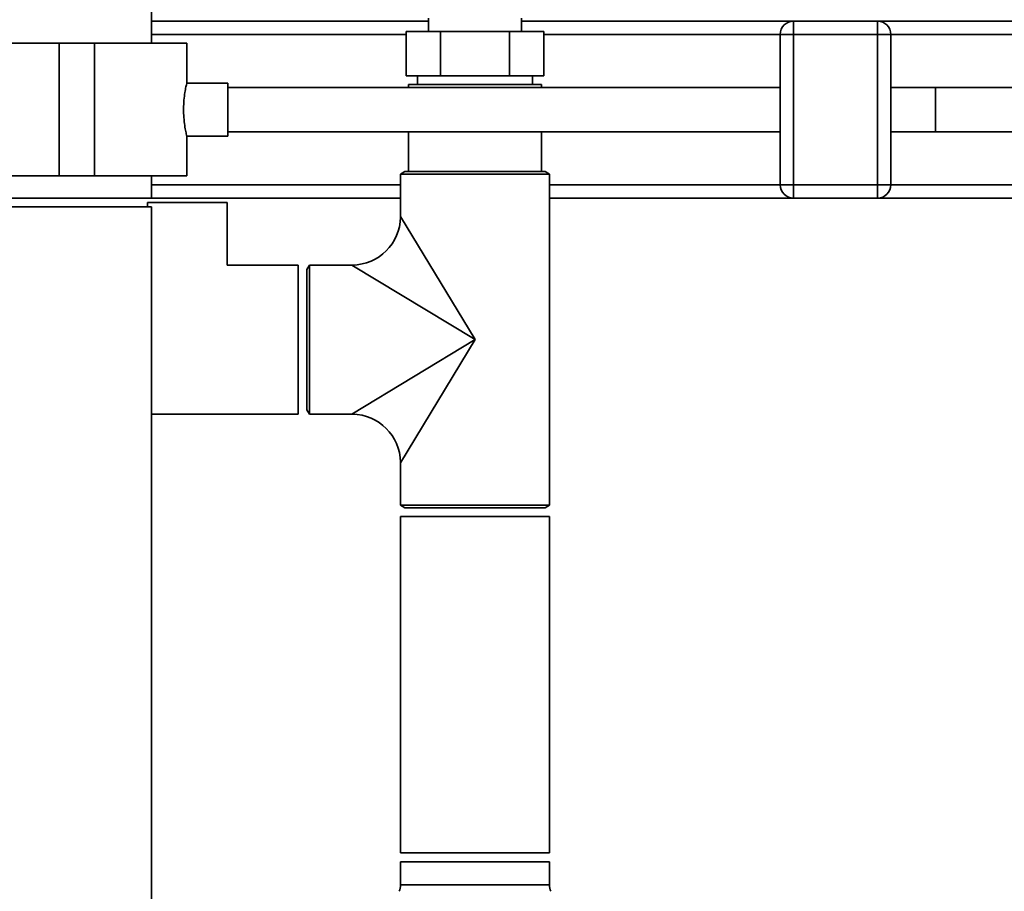
# Paper-space layout 'Blatt1' of a CAD drawing. Units: millimetres. Extents: x 0 to 6300, y 0 to 4455.
# Drawn here: x 1310 to 1532, y 3127 to 3324 of the extents above; entities that cross this region are included whole.
import ezdxf

# ---------------------------------------------------------------- set-up
doc = ezdxf.new("R2010")
doc.units = ezdxf.units.MM
doc.layers.add('1', color=7, linetype='Continuous')
doc.styles.add('SLDTEXTSTYLE1', font='TXT', dxfattribs={"width": 0.605})
doc.dimstyles.new('SLDDIMSTYLE0', dxfattribs={"dimtxt": 52.5, "dimasz": 37.5, "dimexe": 0, "dimexo": 0.0625, "dimgap": 13.125, "dimtad": 1, "dimdec": 0, "dimrnd": 1e-09, "dimzin": 12, "dimdsep": 46, "dimtxsty": 'SLDTEXTSTYLE1', "dimsah": 1, "dimcen": 0.09, "dimadec": 0, "dimazin": 3, "dimtfac": 1, "dimtdec": 0, "dimtofl": 0, "dimtmove": 0, "dimatfit": 3, "dimfxl": 1, "dimfrac": 2, "dimtolj": 1, "dimtzin": 12, "dimarcsym": 0})

# ---------------------------------------------------------------- blocks, each defined once
blk = doc.blocks.new('_D')
at = {"layer": '1', "ltscale": 15}
for p, q in [((391.55, 3276.51), (391.55, 3678.01)), ((1982.65, 3100.01), (1982.65, 3678.01)), ((1982.65, 3663.01), (391.55, 3663.01))]:
    blk.add_line(p, q, dxfattribs=at)
for points in [[(391.55, 3663.01), (429.05, 3657.01), (429.05, 3669.01)], [(1982.65, 3663.01), (1945.15, 3669.01), (1945.15, 3657.01)]]:
    blk.add_solid(points, dxfattribs=at)
at = {"layer": '1', "ltscale": 15, "insert": (1106.89, 3730.68), "char_height": 52.5, "attachment_point": 1, "style": 'SLDTEXTSTYLE1'}
blk.add_mtext('1591', dxfattribs=at)

psp = doc.layouts.new('Blatt1')

# ---------------------------------------------------------------- linework, layer by layer
at = {"color": 7, "linetype": 'Continuous', "lineweight": 35, "ltscale": 15}
for p, q in [((1339.4, 3319.01), (1339.4, 3344.01)), ((1339.4, 3324.01), (1402.05, 3324.01)), ((1402.05, 3324.64), (1402.05, 3321.64)), ((1423.05, 3321.64), (1423.05, 3324.64)), ((1423.05, 3324.01), (1484.55, 3324.01)), ((1484.55, 3321.01), (1484.55, 3324.01)), ((1484.55, 3324.01), (1503.55, 3324.01)), ((1503.55, 3321.01), (1503.55, 3324.01)), ((1503.55, 3324.01), (1569.55, 3324.01)), ((1339.4, 3321.01), (1396.96, 3321.01)), ((1396.96, 3311.64), (1396.96, 3321.64)), ((1404.75, 3321.64), (1396.96, 3321.64)), ((1404.75, 3311.64), (1404.75, 3321.64)), ((1420.34, 3321.64), (1404.75, 3321.64)), ((1420.34, 3311.64), (1420.34, 3321.64)), ((1428.14, 3321.64), (1420.34, 3321.64)), ((1428.14, 3311.64), (1428.14, 3321.64)), ((1428.14, 3321.01), (1481.55, 3321.01)), ((1481.55, 3287.01), (1481.55, 3321.01)), ((1484.55, 3321.01), (1481.55, 3321.01)), ((1484.55, 3321.01), (1484.55, 3287.01)), ((1503.55, 3321.01), (1484.55, 3321.01)), ((1503.55, 3287.01), (1503.55, 3321.01)), ((1506.55, 3321.01), (1503.55, 3321.01)), ((1506.55, 3321.01), (1506.55, 3287.01)), ((1506.55, 3321.01), (1569.55, 3321.01)), ((1297.7, 3319.01), (1318.55, 3319.01)), ((1318.55, 3319.01), (1318.55, 3289.01)), ((1318.55, 3319.01), (1326.55, 3319.01)), ((1326.55, 3319.01), (1326.55, 3289.01)), ((1326.55, 3319.01), (1347.4, 3319.01)), ((1347.4, 3309.97), (1347.4, 3319.01)), ((1356.66, 3310.01), (1347.39, 3310.01)), ((1356.66, 3310.01), (1356.66, 3298.01)), ((1404.75, 3311.64), (1396.96, 3311.64)), ((1399.55, 3311.64), (1399.55, 3309.64)), ((1420.34, 3311.64), (1404.75, 3311.64)), ((1428.14, 3311.64), (1420.34, 3311.64)), ((1425.55, 3309.64), (1425.55, 3311.64)), ((1481.55, 3309.01), (1356.66, 3309.01)), ((1397.55, 3309.64), (1397.55, 3309.01)), ((1427.55, 3309.64), (1397.55, 3309.64)), ((1427.55, 3309.01), (1427.55, 3309.64)), ((1516.66, 3309.01), (1506.55, 3309.01)), ((1549.95, 3309.01), (1516.66, 3309.01)), ((1516.66, 3309.01), (1516.66, 3299.01)), ((1356.66, 3299.01), (1481.55, 3299.01)), ((1397.55, 3299.01), (1397.55, 3290.01)), ((1427.55, 3290.01), (1427.55, 3299.01)), ((1506.55, 3299.01), (1516.66, 3299.01)), ((1516.66, 3299.01), (1549.95, 3299.01)), ((1347.38, 3298.01), (1356.66, 3298.01)), ((1347.4, 3289.01), (1347.4, 3298.08)), ((1396.7, 3290.01), (1395.7, 3289.43)), ((1412.55, 3290.01), (1396.7, 3290.01)), ((1428.4, 3290.01), (1412.55, 3290.01)), ((1429.4, 3289.43), (1428.4, 3290.01)), ((1297.7, 3289.01), (1318.55, 3289.01)), ((1318.55, 3289.01), (1326.55, 3289.01)), ((1326.55, 3289.01), (1347.4, 3289.01)), ((1339.4, 3284.01), (1339.4, 3289.01)), ((1395.7, 3289.43), (1395.7, 3279.86)), ((1412.55, 3289.43), (1395.7, 3289.43)), ((1429.4, 3289.43), (1412.55, 3289.43)), ((1429.4, 3214.58), (1429.4, 3289.43)), ((1339.4, 3287.01), (1395.7, 3287.01)), ((1429.4, 3287.01), (1481.55, 3287.01)), ((1484.55, 3287.01), (1481.55, 3287.01)), ((1484.55, 3284.01), (1484.55, 3287.01)), ((1484.55, 3287.01), (1503.55, 3287.01)), ((1503.55, 3284.01), (1503.55, 3287.01)), ((1506.55, 3287.01), (1503.55, 3287.01)), ((1506.55, 3287.01), (1569.55, 3287.01)), ((1339.4, 3284.01), (1305.7, 3284.01)), ((1338.55, 3283.01), (1338.55, 3282.01)), ((1356.55, 3283.01), (1338.55, 3283.01)), ((1339.4, 3284.01), (1395.7, 3284.01)), ((1356.55, 3268.86), (1356.55, 3283.01)), ((1429.4, 3284.01), (1484.55, 3284.01)), ((1503.55, 3284.01), (1484.55, 3284.01)), ((1503.55, 3284.01), (1569.55, 3284.01)), ((1305.7, 3282.01), (1339.4, 3282.01)), ((1339.4, 2687.51), (1339.4, 3282.01)), ((1395.7, 3279.86), (1412.55, 3252.01)), ((1372.55, 3268.86), (1356.55, 3268.86)), ((1372.55, 3267.58), (1372.55, 3268.86)), ((1372.55, 3235.16), (1372.55, 3267.58)), ((1375.12, 3268.86), (1374.55, 3267.86)), ((1374.55, 3267.86), (1374.55, 3236.16)), ((1384.7, 3268.86), (1375.12, 3268.86)), ((1375.12, 3268.86), (1375.12, 3235.16)), ((1412.55, 3252.01), (1384.7, 3268.86)), ((1384.7, 3235.16), (1412.55, 3252.01)), ((1412.55, 3252.01), (1395.7, 3224.16)), ((1339.4, 3235.16), (1372.55, 3235.16)), ((1374.55, 3236.16), (1375.12, 3235.16)), ((1375.12, 3235.16), (1384.7, 3235.16)), ((1395.7, 3224.16), (1395.7, 3214.58)), ((1395.7, 3214.58), (1396.7, 3214.01)), ((1412.55, 3214.58), (1395.7, 3214.58)), ((1412.55, 3214.01), (1396.7, 3214.01)), ((1429.4, 3214.58), (1412.55, 3214.58)), ((1428.4, 3214.01), (1412.55, 3214.01)), ((1428.4, 3214.01), (1429.4, 3214.58)), ((1395.7, 3212.01), (1395.7, 3136.01)), ((1395.7, 3212.01), (1429.4, 3212.01)), ((1429.4, 3136.01), (1429.4, 3212.01)), ((1395.7, 3136.01), (1429.4, 3136.01)), ((1395.75, 3134.01), (1395.7, 3133.96)), ((1395.7, 3133.96), (1395.7, 3128.75)), ((1395.7, 3133.96), (1429.4, 3133.96)), ((1429.35, 3134.01), (1395.75, 3134.01)), ((1429.4, 3133.96), (1429.35, 3134.01)), ((1429.4, 3128.75), (1429.4, 3133.96)), ((1395.7, 3128.75), (1429.4, 3128.75))]:
    psp.add_line(p, q, dxfattribs=at)
at = {"color": 7, "linetype": 'Continuous', "lineweight": 35, "ltscale": 225}
for centre, radius, start, end in [((1484.55, 3321.01), 3, 90, 180), ((1503.55, 3321.01), 3, 0, 90), ((1484.55, 3287.01), 3, 180, 270), ((1503.55, 3287.01), 3, 270, 0), ((1384.7, 3279.86), 11, 270.6926, 359.2585), ((1384.7, 3224.16), 11, 0.6926, 89.2585), ((1391.7, 3128.75), 4, 338.9745, 0), ((1433.4, 3128.75), 4, 180, 201.0255)]:
    psp.add_arc(centre, radius, start, end, dxfattribs=at)
at = {"color": 7, "linetype": 'Continuous', "lineweight": 35, "ltscale": 15}
psp.add_open_spline([(1347.38, 3298.08), (1347.39, 3298.06), (1347.41, 3297.97), (1347.28, 3298.49), (1347.05, 3299.58), (1346.8, 3301.22), (1346.65, 3303.17), (1346.67, 3305.21), (1346.84, 3307.08), (1347.09, 3308.65), (1347.31, 3309.65), (1347.42, 3310.09), (1347.39, 3309.98), (1347.39, 3309.97)], degree=3, knots=[0, 0, 0, 0, 0.032539, 0.136721, 0.241819, 0.349568, 0.457744, 0.563242, 0.667182, 0.773055, 0.881362, 0.988868, 1, 1, 1, 1], dxfattribs=at)

# ---------------------------------------------------------------- dimensions: what is measured, and where the dimension line sits
at = {"layer": '1', "ltscale": 15}
dim = psp.add_linear_dim(base=(391.55, 3663.01), p1=(1982.65, 3085.01), p2=(391.55, 3261.51), dimstyle='SLDDIMSTYLE0', dxfattribs=at)
dim.commit()
dim.dimension.update_dxf_attribs({"geometry": '_D', "text_midpoint": (1187.1, 3663.01), "dimtype": 160})

doc.saveas('drawing.dxf')
